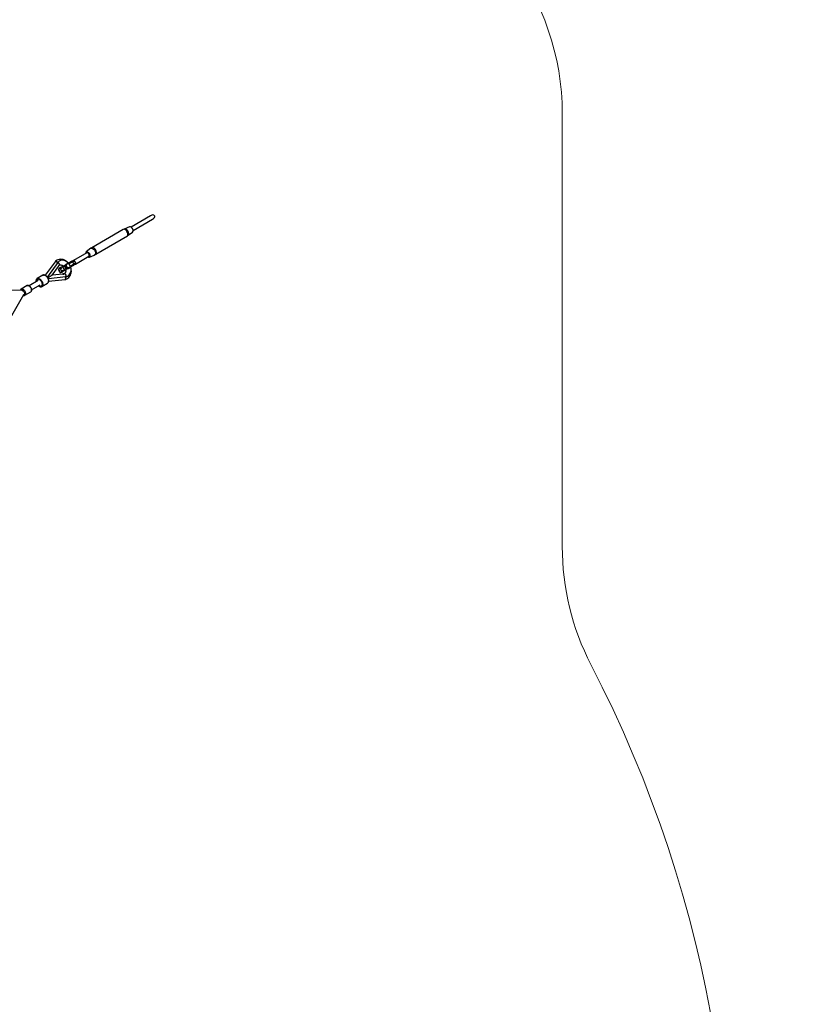
# Model space of a CAD drawing. Units: millimetres. Extents: x -14358 to 23350, y -22444 to 11221.
# Drawn here: x 9220 to 12292, y -6956 to -3123 of the extents above; entities that cross this region are included whole.
import ezdxf

# ---------------------------------------------------------------- set-up
doc = ezdxf.new("R2010")
doc.units = ezdxf.units.MM
doc.layers.add('PV-4EF237', color=7, linetype='Continuous')
doc.layers.add('STREFA', color=1, linetype='Continuous', lineweight=18)
doc.dimstyles.new('Kopia Kopia ISO-25 moduły', dxfattribs={"dimtxt": 300, "dimasz": 210, "dimexe": 1.25, "dimexo": 0.625, "dimgap": 80, "dimtad": 1, "dimdec": 3, "dimlfac": 0.001, "dimtxsty": 'Standard', "dimblk": 'OBLIQUE', "dimcen": 2.5, "dimse1": 1, "dimse2": 1, "dimadec": 0, "dimazin": 0, "dimtfac": 1, "dimtmove": 0, "dimatfit": 3, "dimfxl": 1, "dimarcsym": 0})

# ---------------------------------------------------------------- blocks, each defined once
blk = doc.blocks.new('*U1')
at = {"layer": 'PV-4EF237'}
for p, q in [((49114.8, 7135.8), (48496.5, 7470)), ((49292.6, 7166.8), (49288, 7166.4)), ((49294.1, 7166.9), (49292.6, 7166.8)), ((49298.8, 7166.5), (49294.1, 7166.9)), ((49113.3, 7138.1), (49112.3, 7137.2)), ((49114.8, 7138.9), (49113.3, 7138.1)), ((49113.8, 7136.3), (49113.9, 7136.4)), ((49113.9, 7136.4), (49115.2, 7136.6)), ((49115.6, 7139.3), (49114.8, 7138.9)), ((49115.2, 7136.6), (49116.5, 7136.4)), ((49117.2, 7139.6), (49115.6, 7139.3)), ((49116.5, 7136.4), (49117.7, 7135.8)), ((49117.6, 7139.6), (49117.2, 7139.6)), ((49144.3, 7139.7), (49117.6, 7139.6)), ((49117.6, 7139.6), (49119.2, 7139.4)), ((49117.7, 7135.8), (49118.8, 7134.8)), ((49118.2, 7133), (49118.3, 7132.9)), ((49118.3, 7132.9), (49119.3, 7131)), ((49118.7, 7131.4), (49118.5, 7131.5)), ((49118.9, 7131.1), (49118.7, 7131.4)), ((49118.8, 7134.8), (49119.8, 7133.4)), ((49119.2, 7139.4), (49120.8, 7138.6)), ((49119.4, 7129.1), (49119.8, 7130)), ((49119.7, 7130.2), (49119.7, 7130.1)), ((49119.7, 7130.1), (49120.1, 7128.3)), ((49119.8, 7133.4), (49120.6, 7131.7)), ((49120.6, 7131.7), (49121.2, 7129.8)), ((49120.8, 7138.6), (49122.2, 7137.3)), ((49121.2, 7129.8), (49121.6, 7127.8)), ((49122.2, 7137.3), (49123.4, 7135.5)), ((49123.4, 7135.5), (49124.5, 7133.4)), ((49124.5, 7133.4), (49125.2, 7131)), ((49125.2, 7131), (49125.7, 7128.4)), ((49125.7, 7128.4), (49125.9, 7125.6)), ((49144.6, 7139.6), (49144.3, 7139.7)), ((49144.3, 7139.7), (49145.9, 7139.4)), ((49146.2, 7139.4), (49144.6, 7139.6)), ((49145.9, 7139.4), (49147.5, 7138.6)), ((49146.8, 7139.1), (49146.2, 7139.4)), ((49148.3, 7138.3), (49146.8, 7139.1)), ((49147.5, 7138.6), (49148.9, 7137.3)), ((49149.7, 7137.1), (49148.3, 7138.3)), ((49148.9, 7137.3), (49150.2, 7135.6)), ((49150.9, 7135.4), (49149.7, 7137.1)), ((49150.2, 7135.6), (49151.2, 7133.5)), ((49151.1, 7135), (49150.9, 7135.4)), ((49152.1, 7133), (49151.1, 7135)), ((49151.2, 7133.5), (49151.9, 7131)), ((49191.6, 7134.6), (49151.3, 7134.6)), ((49151.9, 7131), (49152.4, 7128.4)), ((49152.8, 7130.7), (49152.1, 7133)), ((49152.4, 7128.4), (49152.6, 7125.7)), ((49153.3, 7128.3), (49152.8, 7130.7)), ((49153.4, 7125.7), (49153.3, 7128.3)), ((49182.8, 7136.1), (49182.2, 7134.6)), ((49182.7, 7134.6), (49183, 7135.4)), ((49184, 7138.5), (49182.8, 7136.1)), ((49183, 7135.4), (49184.2, 7137.6)), ((49184.3, 7138.8), (49184, 7138.5)), ((49184.2, 7137.6), (49185.5, 7139.4)), ((49185.8, 7140.8), (49184.3, 7138.8)), ((49185.5, 7139.4), (49187.1, 7140.7)), ((49187.5, 7142.3), (49185.8, 7140.8)), ((49187.1, 7140.7), (49188.8, 7141.5)), ((49188, 7142.5), (49187.5, 7142.3)), ((49189.9, 7143.4), (49188, 7142.5)), ((49188.8, 7141.5), (49190.5, 7141.8)), ((49191.8, 7143.7), (49189.9, 7143.4)), ((49190.5, 7141.8), (49192.2, 7141.5)), ((49192.1, 7143.8), (49191.8, 7143.7)), ((49192.1, 7143.8), (49194.1, 7143.5)), ((49218, 7143.8), (49192.1, 7143.8)), ((49192.2, 7141.5), (49193.9, 7140.7)), ((49193.9, 7140.7), (49195.4, 7139.4)), ((49194.1, 7143.5), (49195.9, 7142.6)), ((49195.4, 7139.4), (49196.8, 7137.6)), ((49195.9, 7142.6), (49197.7, 7141.1)), ((49196.8, 7137.6), (49198, 7135.4)), ((49197.7, 7141.1), (49199.2, 7139.1)), ((49198, 7135.4), (49198.9, 7132.9)), ((49198.9, 7132.9), (49199.6, 7130.2)), ((49199.2, 7139.1), (49200.6, 7136.6)), ((49199.6, 7130.2), (49199.9, 7127.3)), ((49200.6, 7136.6), (49201.6, 7133.8)), ((49201.6, 7133.8), (49202.3, 7130.7)), ((49202.3, 7130.7), (49202.7, 7127.4)), ((49218, 7143.8), (49219.9, 7143.5)), ((49218.3, 7143.8), (49218, 7143.8)), ((49220.2, 7143.5), (49218.3, 7143.8)), ((49219.9, 7143.5), (49221.8, 7142.6)), ((49222.1, 7142.6), (49220.2, 7143.5)), ((49221.8, 7142.6), (49223.6, 7141.1)), ((49222.6, 7142.3), (49222.1, 7142.6)), ((49224.3, 7140.9), (49222.6, 7142.3)), ((49223.6, 7141.1), (49225.1, 7139.1)), ((49225.9, 7138.9), (49224.3, 7140.9)), ((49225.1, 7139.1), (49226.5, 7136.7)), ((49285.1, 7165.8), (49225.6, 7139.3)), ((49226.1, 7138.5), (49225.9, 7138.9)), ((49227.4, 7136.2), (49226.1, 7138.5)), ((49226.5, 7136.7), (49227.5, 7133.9)), ((49228.4, 7133.5), (49227.4, 7136.2)), ((49227.5, 7133.9), (49228.2, 7130.8)), ((49228.2, 7130.8), (49228.6, 7127.5)), ((49229, 7130.5), (49228.4, 7133.5)), ((49229.4, 7127.4), (49229, 7130.5)), ((49292.9, 7157.8), (49230.3, 7129.9)), ((49230.3, 7129.9), (49231, 7127.9)), ((49230.3, 7129.9), (49230.7, 7127.9)), ((49249.2, 7125.9), (49287.9, 7143.2)), ((49282, 7131.2), (49281.1, 7130.5)), ((49281.9, 7130.5), (49281.1, 7130.5)), ((49281.1, 7130.5), (49281.1, 7121.3)), ((49282.2, 7132.4), (49281.9, 7130.9)), ((49281.9, 7130.9), (49282, 7120.9)), ((49282.8, 7133.5), (49282.2, 7132.4)), ((49283.7, 7133.9), (49282.8, 7133.5)), ((49283.4, 7165.1), (49283.3, 7165.1)), ((49283.4, 7165.1), (49283.4, 7165.1)), ((49287.2, 7133.9), (49283.7, 7133.9)), ((49285.3, 7165.7), (49285, 7165.6)), ((49285.5, 7165.8), (49285.1, 7165.8)), ((49288, 7166.4), (49285.3, 7165.7)), ((49286.2, 7165.4), (49285.3, 7165.7)), ((49287.5, 7135.2), (49285.8, 7133.9)), ((49287.3, 7165.5), (49286.1, 7165.6)), ((49286.2, 7142.4), (49287.9, 7143)), ((49287.2, 7165), (49287.1, 7165.1)), ((49288.8, 7163.3), (49287.2, 7165)), ((49302.5, 7134), (49287.2, 7133.9)), ((49287.2, 7133.9), (49288.1, 7133.5)), ((49287.7, 7165.2), (49287.3, 7165.5)), ((49291.6, 7135.2), (49287.5, 7135.2)), ((49287.9, 7143.2), (49290.1, 7145.5)), ((49287.9, 7143), (49290.1, 7145.5)), ((49287.9, 7143), (49288.6, 7143.5)), ((49289.8, 7163.7), (49288.1, 7164.9)), ((49288.1, 7133.5), (49288.8, 7132.4)), ((49288.6, 7143.5), (49292.9, 7145.5)), ((49290.1, 7145.5), (49288.6, 7143.5)), ((49288.9, 7163.2), (49288.8, 7163.3)), ((49288.8, 7132.4), (49289, 7130.9)), ((49290.1, 7160.4), (49288.9, 7163.2)), ((49289, 7130.9), (49296.1, 7131)), ((49289, 7130.9), (49289, 7120.9)), ((49291.9, 7160.9), (49289.8, 7163.7)), ((49289.9, 7133.9), (49291.6, 7135.2)), ((49290.1, 7160.1), (49290.1, 7160.4)), ((49290.6, 7157), (49290.1, 7160)), ((49290.5, 7156.7), (49290.6, 7157)), ((49291.3, 7144.7), (49293.4, 7145)), ((49293.4, 7134), (49291.6, 7135.2)), ((49292.2, 7160.2), (49291.9, 7160.9)), ((49293.7, 7158.2), (49292.9, 7157.9)), ((49292.9, 7157.8), (49292.9, 7157.9)), ((49292.9, 7157.9), (49292.9, 7157.8)), ((49292.9, 7156.4), (49292.9, 7157.8)), ((49292.9, 7156.4), (49292.9, 7157.8)), ((49292.9, 7157.8), (49292.9, 7157.8)), ((49294.9, 7157), (49292.9, 7156.3)), ((49292.9, 7156.3), (49293.9, 7156.7)), ((49292.9, 7156.3), (49292.9, 7156.4)), ((49292.9, 7156.3), (49292.9, 7156.4)), ((49292.9, 7156.3), (49292.9, 7156.3)), ((49292.9, 7156.3), (49292.9, 7156.3)), ((49292.9, 7145.5), (49294.8, 7148.2)), ((49293.1, 7158), (49293.1, 7158)), ((49293.4, 7145), (49295.9, 7144.7)), ((49294.5, 7158.5), (49293.7, 7158.2)), ((49293.9, 7156.7), (49294.9, 7157)), ((49296, 7159.2), (49294.5, 7158.5)), ((49294.7, 7157.8), (49294.5, 7158.5)), ((49294.9, 7157), (49294.7, 7157.8)), ((49294.8, 7148.2), (49295.5, 7152.3)), ((49295.7, 7157.3), (49294.9, 7157)), ((49295.5, 7152.3), (49294.9, 7157)), ((49295.5, 7144.7), (49296.2, 7144.5)), ((49296.5, 7157.6), (49295.7, 7157.3)), ((49296.5, 7157.7), (49296, 7159.2)), ((49300.7, 7159.5), (49296.1, 7158.9)), ((49296.2, 7144.5), (49298.6, 7143.2)), ((49296.4, 7157.7), (49296.4, 7157.7)), ((49296.5, 7157.6), (49296.5, 7157.7)), ((49296.4, 7157.7), (49296.4, 7157.7)), ((49298.6, 7143.2), (49300.8, 7141.5)), ((49300.9, 7132), (49298.6, 7132)), ((49303.3, 7165.3), (49298.8, 7166.5)), ((49305.3, 7159), (49300.7, 7159.5)), ((49301, 7132.5), (49300.7, 7131)), ((49300.7, 7131), (49300.8, 7121)), ((49300.8, 7141.5), (49302.7, 7139.3)), ((49301.6, 7133.6), (49301, 7132.5)), ((49302.5, 7134), (49301.6, 7133.6)), ((49301.9, 7140.2), (49303.5, 7137.7)), ((49306, 7134), (49302.5, 7134)), ((49307.6, 7163.3), (49303.3, 7165.3)), ((49303.5, 7137.7), (49304.8, 7134.6)), ((49304.8, 7134.6), (49305, 7134)), ((49309.5, 7157.8), (49305.3, 7159)), ((49315.8, 7134), (49306, 7134)), ((49306, 7134), (49306.9, 7133.6)), ((49306.9, 7133.6), (49307.6, 7132.5)), ((49308.9, 7162.6), (49307.6, 7163.3)), ((49307.6, 7132.5), (49307.8, 7131)), ((49307.8, 7131), (49311.6, 7131)), ((49307.8, 7131), (49307.8, 7121)), ((49312.9, 7160), (49308.9, 7162.6)), ((49313.6, 7155.7), (49309.5, 7157.8)), ((49317.5, 7135.2), (49311, 7130.6)), ((49315.1, 7130.6), (49311, 7130.6)), ((49311, 7130.6), (49311, 7121.4)), ((49316.5, 7156.7), (49312.9, 7160)), ((49317.3, 7152.8), (49313.6, 7155.7)), ((49315.1, 7130.6), (49321.6, 7135.2)), ((49315.2, 7121.4), (49315.1, 7130.6)), ((49319.8, 7152.8), (49316.5, 7156.7)), ((49320.5, 7149.2), (49317.3, 7152.8)), ((49321.6, 7135.2), (49317.5, 7135.2)), ((49322.6, 7148.4), (49319.8, 7152.8)), ((49323.3, 7145), (49320.5, 7149.2)), ((49328.1, 7130.6), (49321.6, 7135.2)), ((49324.9, 7143.6), (49322.6, 7148.4)), ((49325.5, 7140.4), (49323.3, 7145)), ((49341.6, 7134), (49323.3, 7134)), ((49326.6, 7138.4), (49324.9, 7143.6)), ((49327, 7135.3), (49325.5, 7140.4)), ((49326.7, 7137.9), (49326.6, 7138.4)), ((49327.5, 7134), (49326.7, 7137.9)), ((49327.3, 7134), (49327, 7135.3)), ((49327.6, 7131), (49343.4, 7131)), ((49328.1, 7121.4), (49328.1, 7130.6)), ((49343, 7134), (49341.6, 7134)), ((49341.6, 7134), (49342.3, 7133.8)), ((49342.3, 7133.8), (49342.9, 7133.2)), ((49342.9, 7133.2), (49343.3, 7132.2)), ((49345.4, 7134), (49343, 7134)), ((49343.3, 7132.2), (49343.4, 7131)), ((49345, 7131), (49343.4, 7131)), ((49343.4, 7131), (49343.4, 7121)), ((49347.8, 7131.1), (49345, 7131)), ((49347.3, 7134.1), (49345.4, 7134)), ((49348.6, 7134.1), (49347.3, 7134.1)), ((49350, 7131.1), (49347.8, 7131.1)), ((49349.4, 7134.1), (49348.6, 7134.1)), ((49409.8, 7134.2), (49349.4, 7134.1)), ((49350.2, 7133.9), (49349.4, 7134.1)), ((49349.4, 7134.1), (49349.4, 7134.1)), ((49351.5, 7131.1), (49350, 7131.1)), ((49351.2, 7133.5), (49350.2, 7133.9)), ((49352, 7132.6), (49351.2, 7133.5)), ((49352.3, 7131.1), (49351.5, 7131.1)), ((49352.4, 7131.6), (49352, 7132.6)), ((49352.4, 7131.1), (49352.3, 7131.1)), ((49352.4, 7131.1), (49352.4, 7131.6)), ((49352.4, 7121.1), (49352.4, 7131.1)), ((49406.2, 7136.6), (49404.8, 7134.2)), ((49409.8, 7138.2), (49406.2, 7136.6)), ((49432, 7141), (49409.8, 7138.2)), ((49409.8, 7138.2), (49413.3, 7136.6)), ((49411.7, 7133.5), (49409.8, 7134.2)), ((49413.3, 7131.5), (49411.7, 7133.5)), ((49413.3, 7136.6), (49415.9, 7132.2)), ((49414.3, 7128.6), (49413.3, 7131.5)), ((49414.5, 7125.3), (49414.3, 7128.6)), ((49415.9, 7132.2), (49416.8, 7126.2)), ((49436.1, 7141.2), (49432, 7141)), ((49432, 7141), (49435.2, 7140)), ((49435.2, 7140), (49437.9, 7137.1)), ((49577.7, 7141.5), (49436.1, 7141.2)), ((49439.2, 7140.2), (49436.1, 7141.2)), ((49437.9, 7137.1), (49439.8, 7132.8)), ((49442, 7137.3), (49439.2, 7140.2)), ((49439.8, 7132.8), (49440.7, 7127.6)), ((49444, 7132.9), (49442, 7137.3)), ((49444.9, 7127.6), (49444, 7132.9)), ((49580.9, 7140.5), (49577.7, 7141.5)), ((49581.7, 7141.2), (49577.7, 7141.5)), ((49583.6, 7137.6), (49580.9, 7140.5)), ((49584.8, 7140.3), (49581.7, 7141.2)), ((49604, 7138.5), (49581.7, 7141.2)), ((49585.6, 7133.2), (49583.6, 7137.6)), ((49587.6, 7137.4), (49584.8, 7140.3)), ((49586.5, 7127.9), (49585.6, 7133.2)), ((49589.5, 7133.1), (49587.6, 7137.4)), ((49590.4, 7127.9), (49589.5, 7133.1)), ((49607.5, 7136.9), (49604, 7138.5)), ((49610.1, 7132.5), (49607.5, 7136.9)), ((49696.6, 7134.7), (49608.9, 7134.5)), ((49611.1, 7126.5), (49610.1, 7132.5)), ((49701.9, 7134.1), (49696.6, 7134.7)), ((49706.3, 7132.4), (49701.9, 7134.1)), ((49709.2, 7129.8), (49706.3, 7132.4)), ((49710, 7128.3), (49709.2, 7129.8)), ((49710.3, 7126.7), (49710, 7128.3)), ((47503.6, 6184.9), (49116.5, 7116.1)), ((49112.6, 7113.8), (49113.3, 7113.1)), ((49113.3, 7113.1), (49114.8, 7112.3)), ((49115.2, 7114.6), (49114.3, 7114.8)), ((49114.8, 7112.3), (49115.6, 7111.9)), ((49116.5, 7114.8), (49115.2, 7114.6)), ((49115.6, 7111.9), (49116.5, 7111.8)), ((49117.7, 7115.5), (49116.5, 7114.8)), ((49116.5, 7111.8), (49117.2, 7111.7)), ((49117.2, 7111.7), (49117.7, 7111.6)), ((49118.8, 7116.5), (49117.7, 7115.5)), ((49119.3, 7111.9), (49117.7, 7111.6)), ((49117.7, 7111.6), (49144.4, 7111.7)), ((49119.8, 7117.8), (49118.8, 7116.5)), ((49120.8, 7112.7), (49119.3, 7111.9)), ((49120.6, 7119.5), (49119.8, 7117.8)), ((49121.2, 7121.4), (49120.6, 7119.5)), ((49122.2, 7114), (49120.8, 7112.7)), ((49121.6, 7123.5), (49121.2, 7121.4)), ((49121.6, 7127.8), (49121.7, 7125.6)), ((49121.7, 7125.6), (49121.6, 7123.5)), ((49123.5, 7115.7), (49122.2, 7114)), ((49124.5, 7117.9), (49123.5, 7115.7)), ((49125.3, 7120.3), (49124.5, 7117.9)), ((49125.7, 7122.9), (49125.3, 7120.3)), ((49125.9, 7125.6), (49125.7, 7122.9)), ((49146, 7111.9), (49144.4, 7111.7)), ((49144.4, 7111.7), (49144.7, 7111.7)), ((49144.7, 7111.7), (49146.3, 7112)), ((49147.5, 7112.7), (49146, 7111.9)), ((49146.3, 7112), (49146.8, 7112.2)), ((49146.8, 7112.2), (49148.3, 7113)), ((49148.9, 7114), (49147.5, 7112.7)), ((49148.3, 7113), (49149.7, 7114.3)), ((49150.2, 7115.8), (49148.9, 7114)), ((49149.7, 7114.3), (49150.9, 7116)), ((49151.2, 7117.9), (49150.2, 7115.8)), ((49150.9, 7116), (49151.1, 7116.3)), ((49151.1, 7116.3), (49152.1, 7118.4)), ((49152, 7120.3), (49151.2, 7117.9)), ((49151.3, 7116.7), (49190.5, 7116.8)), ((49152.4, 7123), (49152, 7120.3)), ((49152.1, 7118.4), (49152.8, 7120.6)), ((49152.6, 7125.7), (49152.4, 7123)), ((49152.8, 7120.6), (49153.3, 7123.1)), ((49153.3, 7123.1), (49153.4, 7125.7)), ((49182.3, 7116.7), (49182.8, 7115.4)), ((49183, 7116.1), (49182.8, 7116.7)), ((49182.8, 7115.4), (49184.1, 7113)), ((49184.2, 7113.9), (49183, 7116.1)), ((49184.1, 7113), (49184.3, 7112.7)), ((49185.6, 7112.1), (49184.2, 7113.9)), ((49184.3, 7112.7), (49185.8, 7110.7)), ((49188, 7110.4), (49185.6, 7112.1)), ((49185.8, 7110.7), (49187.6, 7109.2)), ((49187.6, 7109.2), (49188.1, 7109)), ((49190.6, 7109.8), (49188, 7110.4)), ((49188.1, 7109), (49189.9, 7108.1)), ((49189.9, 7108.1), (49190.7, 7107.9)), ((49192.3, 7110), (49190.6, 7109.8)), ((49190.7, 7107.9), (49191.9, 7107.8)), ((49191.9, 7107.8), (49192.2, 7107.8)), ((49194.1, 7108.1), (49192.2, 7107.8)), ((49192.2, 7107.8), (49218.1, 7107.8)), ((49193.9, 7110.8), (49192.3, 7110)), ((49195.5, 7112.2), (49193.9, 7110.8)), ((49196, 7109), (49194.1, 7108.1)), ((49196.9, 7113.9), (49195.5, 7112.2)), ((49197.7, 7110.5), (49196, 7109)), ((49198, 7116.1), (49196.9, 7113.9)), ((49199.3, 7112.5), (49197.7, 7110.5)), ((49198.9, 7118.6), (49198, 7116.1)), ((49199.6, 7121.4), (49198.9, 7118.6)), ((49200.6, 7114.9), (49199.3, 7112.5)), ((49199.9, 7124.3), (49199.6, 7121.4)), ((49199.9, 7127.3), (49199.9, 7124.3)), ((49201.6, 7117.8), (49200.6, 7114.9)), ((49202.3, 7120.9), (49201.6, 7117.8)), ((49202.7, 7124.1), (49202.3, 7120.9)), ((49202.7, 7127.4), (49202.7, 7124.1)), ((49219.5, 7108), (49218.1, 7107.8)), ((49218.1, 7107.8), (49218.4, 7107.8)), ((49218.4, 7107.8), (49219.5, 7108)), ((49221, 7108.5), (49219.5, 7108)), ((49219.5, 7108), (49220.3, 7108.2)), ((49220.3, 7108.2), (49222.2, 7109.1)), ((49222.3, 7109.4), (49221, 7108.5)), ((49222.2, 7109.1), (49222.7, 7109.3)), ((49223.6, 7110.5), (49222.3, 7109.4)), ((49222.7, 7109.3), (49224.4, 7110.8)), ((49225.2, 7112.5), (49223.6, 7110.5)), ((49224.4, 7110.8), (49225.9, 7112.7)), ((49226.5, 7115), (49225.2, 7112.5)), ((49225.6, 7112.4), (49285.2, 7086.1)), ((49225.9, 7112.7), (49226.2, 7113.1)), ((49226.2, 7113.1), (49227.4, 7115.5)), ((49227.5, 7117.8), (49226.5, 7115)), ((49227.4, 7115.5), (49228.4, 7118.2)), ((49228.2, 7120.9), (49227.5, 7117.8)), ((49228.6, 7124.2), (49228.2, 7120.9)), ((49228.4, 7118.2), (49229.1, 7121.1)), ((49228.6, 7127.5), (49228.6, 7124.2)), ((49229.1, 7121.1), (49229.4, 7124.2)), ((49229.4, 7124.2), (49229.4, 7127.4)), ((49230.4, 7121.8), (49231, 7123.8)), ((49230.7, 7123.7), (49230.4, 7121.8)), ((49230.4, 7121.8), (49293, 7094.1)), ((49230.7, 7127.9), (49230.7, 7127.8)), ((49230.7, 7127.8), (49230.8, 7125.8)), ((49230.8, 7125.8), (49230.7, 7123.9)), ((49230.7, 7123.9), (49230.7, 7123.8)), ((49230.7, 7123.8), (49230.7, 7123.7)), ((49230.8, 7125.8), (49231.4, 7125.8)), ((49231, 7127.9), (49231, 7127.8)), ((49231, 7127.8), (49231.4, 7125.8)), ((49231, 7123.9), (49231.4, 7125.8)), ((49231, 7123.8), (49231, 7123.9)), ((49231.4, 7125.8), (49240.1, 7125.9)), ((49240.1, 7125.9), (49243.6, 7125.9)), ((49243.6, 7125.9), (49246.3, 7125.9)), ((49246.3, 7125.9), (49248.1, 7125.9)), ((49248.1, 7125.9), (49249.1, 7125.9)), ((49249.1, 7125.9), (49249.2, 7125.9)), ((49287.9, 7108.7), (49249.2, 7125.9)), ((49282, 7121.3), (49281.1, 7121.3)), ((49281.1, 7121.3), (49282, 7120.7)), ((49282, 7120.9), (49282.2, 7119.4)), ((49282.2, 7119.4), (49282.8, 7118.3)), ((49282.8, 7118.3), (49283.7, 7117.9)), ((49283.7, 7117.9), (49287.3, 7117.9)), ((49285.8, 7117.9), (49287.6, 7116.7)), ((49288, 7108.9), (49286.3, 7109.5)), ((49288.1, 7118.3), (49287.3, 7117.9)), ((49287.3, 7117.9), (49302.5, 7118)), ((49287.6, 7116.7), (49291.7, 7116.7)), ((49287.9, 7108.7), (49290.2, 7106.4)), ((49290.2, 7106.4), (49288, 7108.9)), ((49288.7, 7108.4), (49288, 7108.9)), ((49288.8, 7119.4), (49288.1, 7118.3)), ((49290.2, 7106.4), (49288.7, 7108.4)), ((49293, 7106.4), (49288.7, 7108.4)), ((49289, 7120.9), (49288.8, 7119.4)), ((49289, 7120.9), (49296.2, 7121)), ((49289, 7088.7), (49290.2, 7091.4)), ((49291.7, 7116.7), (49289.9, 7117.9)), ((49290.2, 7091.4), (49290.2, 7091.8)), ((49290.3, 7092.1), (49290.7, 7094.7)), ((49290.7, 7094.7), (49290.6, 7095.2)), ((49293.5, 7107), (49291.4, 7107.2)), ((49291.7, 7116.7), (49293.4, 7118)), ((49291.7, 7090.7), (49292, 7091)), ((49292, 7091), (49292.3, 7091.8)), ((49293, 7106.4), (49294.9, 7103.7)), ((49293, 7095.6), (49293, 7095.6)), ((49293, 7095.6), (49293, 7095.6)), ((49293, 7095.6), (49293, 7095.6)), ((49293, 7095.6), (49293, 7095.5)), ((49293, 7095.5), (49293, 7095.6)), ((49293, 7095.6), (49293, 7095.6)), ((49294, 7095.2), (49293, 7095.6)), ((49293, 7095.6), (49295, 7094.9)), ((49293, 7095.5), (49293, 7095.6)), ((49293, 7095.3), (49293, 7095.5)), ((49293, 7095.5), (49293, 7094.1)), ((49293, 7094), (49293, 7095.3)), ((49293, 7094.1), (49293, 7094)), ((49293, 7094), (49294.6, 7093.4)), ((49296, 7107.2), (49293.5, 7107)), ((49295, 7094.9), (49294, 7095.2)), ((49294.6, 7093.4), (49294.8, 7094.1)), ((49294.6, 7093.4), (49294.6, 7093.4)), ((49294.6, 7093.4), (49296.1, 7092.8)), ((49294.7, 7095), (49294.7, 7095)), ((49294.7, 7095), (49294.7, 7095)), ((49294.8, 7094.1), (49295, 7094.9)), ((49294.9, 7103.7), (49295.6, 7099.6)), ((49295.6, 7099.6), (49295, 7094.9)), ((49295, 7094.9), (49295.8, 7094.6)), ((49296.3, 7107.4), (49295.6, 7107.2)), ((49295.8, 7094.6), (49296.6, 7094.3)), ((49296.1, 7092.8), (49296.2, 7093)), ((49296.2, 7093), (49296.6, 7094.1)), ((49296.2, 7093), (49298.9, 7092.6)), ((49298.7, 7108.7), (49296.3, 7107.4)), ((49296.6, 7094.2), (49296.6, 7094.3)), ((49296.6, 7094.1), (49296.6, 7094.2)), ((49298.6, 7120), (49300.9, 7120)), ((49300.9, 7110.5), (49298.7, 7108.7)), ((49298.9, 7092.6), (49303.3, 7092.6)), ((49300.8, 7121), (49301, 7119.5)), ((49302.8, 7112.7), (49300.9, 7110.5)), ((49301, 7119.5), (49301.6, 7118.4)), ((49301.6, 7118.4), (49302.5, 7118)), ((49303.5, 7114.2), (49301.9, 7111.7)), ((49302.5, 7118), (49306.1, 7118)), ((49303.3, 7092.6), (49307.6, 7093.5)), ((49304.9, 7117.3), (49303.5, 7114.2)), ((49305.1, 7118), (49304.9, 7117.3)), ((49306.9, 7118.4), (49306.1, 7118)), ((49306.1, 7118), (49315.8, 7118)), ((49307.6, 7119.5), (49306.9, 7118.4)), ((49307.8, 7121), (49307.6, 7119.5)), ((49307.6, 7093.5), (49311.7, 7095.2)), ((49311.6, 7121), (49307.8, 7121)), ((49309.8, 7089.9), (49311, 7090.6)), ((49315.2, 7121.4), (49311, 7121.4)), ((49311, 7121.4), (49317.5, 7116.8)), ((49311, 7090.6), (49314.9, 7093.5)), ((49311.7, 7095.2), (49315.6, 7097.7)), ((49314.9, 7093.5), (49318.3, 7097.1)), ((49321.6, 7116.8), (49315.2, 7121.4)), ((49315.6, 7097.7), (49319, 7100.9)), ((49317.5, 7116.8), (49321.6, 7116.8)), ((49318.3, 7097.1), (49321.3, 7101.3)), ((49319, 7100.9), (49322.1, 7104.8)), ((49321.3, 7101.3), (49323.9, 7106)), ((49321.6, 7116.8), (49328.1, 7121.4)), ((49322.1, 7104.8), (49324.5, 7109.3)), ((49323.4, 7118), (49341.7, 7118)), ((49323.9, 7106), (49325.8, 7111)), ((49324.5, 7109.3), (49326.4, 7114.1)), ((49325.8, 7111), (49326, 7111.6)), ((49326, 7111.6), (49327.4, 7116.7)), ((49326.4, 7114.1), (49327.3, 7118)), ((49327.4, 7116.7), (49327.5, 7118)), ((49343.4, 7121), (49327.6, 7121)), ((49342.3, 7118.3), (49341.7, 7118)), ((49341.7, 7118), (49343, 7118)), ((49342.9, 7118.9), (49342.3, 7118.3)), ((49343.3, 7119.9), (49342.9, 7118.9)), ((49343, 7118), (49345.4, 7118)), ((49343.4, 7121), (49343.3, 7119.9)), ((49345, 7121), (49343.4, 7121)), ((49347.8, 7121.1), (49345, 7121)), ((49345.4, 7118), (49347.3, 7118.1)), ((49347.3, 7118.1), (49348.7, 7118.1)), ((49350, 7121.1), (49347.8, 7121.1)), ((49348.7, 7118.1), (49349.4, 7118.1)), ((49349.4, 7118.1), (49350.3, 7118.2)), ((49349.4, 7118.1), (49409.8, 7118.2)), ((49349.4, 7118.1), (49349.4, 7118.1)), ((49351.5, 7121.1), (49350, 7121.1)), ((49350.3, 7118.2), (49351.2, 7118.7)), ((49351.2, 7118.7), (49352, 7119.5)), ((49352.4, 7121.1), (49351.5, 7121.1)), ((49352, 7119.5), (49352.4, 7120.5)), ((49352.4, 7120.5), (49352.4, 7121.1)), ((49352.4, 7121.1), (49352.4, 7121.1)), ((49404.9, 7118.2), (49406.3, 7115.8)), ((49406.3, 7115.8), (49409.8, 7114.2)), ((49409.8, 7118.2), (49410.8, 7118.3)), ((49413.3, 7115.8), (49409.8, 7114.2)), ((49409.8, 7114.2), (49430.5, 7111.7)), ((49410.8, 7118.3), (49412.6, 7119.7)), ((49412.6, 7119.7), (49413.9, 7122.2)), ((49415.9, 7120.2), (49413.3, 7115.8)), ((49413.9, 7122.2), (49414.5, 7125.3)), ((49416.8, 7126.2), (49415.9, 7120.2)), ((49433.7, 7111.7), (49430.5, 7111.7)), ((49430.5, 7111.7), (49434.5, 7111.5)), ((49436.6, 7113.7), (49433.7, 7111.7)), ((49434.5, 7111.5), (49437.7, 7111.5)), ((49439, 7117.3), (49436.6, 7113.7)), ((49437.7, 7111.5), (49440.7, 7113.5)), ((49437.7, 7111.5), (49579.4, 7111.7)), ((49440.4, 7122.2), (49439, 7117.3)), ((49440.7, 7127.6), (49440.4, 7122.2)), ((49440.7, 7113.5), (49443.1, 7117.2)), ((49443.1, 7117.2), (49444.6, 7122.1)), ((49444.6, 7122.1), (49444.9, 7127.6)), ((49579.4, 7111.7), (49582.4, 7113.7)), ((49579.4, 7111.7), (49583.4, 7112)), ((49582.4, 7113.7), (49584.8, 7117.5)), ((49583.4, 7112), (49604, 7114.5)), ((49583.4, 7112), (49586.3, 7114)), ((49584.8, 7117.5), (49586.2, 7122.4)), ((49586.2, 7122.4), (49586.5, 7127.9)), ((49586.3, 7114), (49588.7, 7117.6)), ((49588.7, 7117.6), (49590.1, 7122.5)), ((49590.1, 7122.5), (49590.4, 7127.9)), ((49604, 7114.5), (49607.6, 7116.1)), ((49607.6, 7116.1), (49610.1, 7120.5)), ((49609, 7118.5), (49696.7, 7118.7)), ((49610.1, 7120.5), (49611.1, 7126.5)), ((49696.7, 7118.7), (49701.9, 7119.3)), ((49701.9, 7119.3), (49706.3, 7121.1)), ((49706.3, 7121.1), (49709.2, 7123.7)), ((49709.2, 7123.7), (49710, 7125.2)), ((49710, 7125.2), (49710.3, 7126.7)), ((49285.2, 7086.3), (49285.4, 7086.2)), ((49285.2, 7086.1), (49285.5, 7086.1)), ((49285.4, 7086.2), (49286.4, 7086.5)), ((49285.4, 7086.1), (49285.8, 7085.9)), ((49285.8, 7085.9), (49290.4, 7085.1)), ((49286.7, 7086.3), (49287.5, 7086.4)), ((49287.2, 7086.8), (49287.3, 7086.8)), ((49287.3, 7086.8), (49289, 7088.7)), ((49287.5, 7086.4), (49287.9, 7086.7)), ((49289.1, 7087.6), (49289.9, 7088.2)), ((49289.9, 7088.2), (49290.4, 7088.9)), ((49290.4, 7085.1), (49292, 7085.1)), ((49292, 7085.1), (49296.6, 7085.2)), ((49296.6, 7085.2), (49301.2, 7086)), ((49301.2, 7086), (49305.6, 7087.5)), ((49305.6, 7087.5), (49309.8, 7089.9))]:
    blk.add_line(p, q, dxfattribs=at)
blk = doc.blocks.new('1124_2D')
at = {"layer": 'STREFA'}
blk.add_line((11333.9, -5174, 0), (11333.9, -3489.4), dxfattribs=at)
for centre, radius, start, end in [((10333.9, -3489.3), 1000, 359.9995, 74.9995), ((12333.9, -5174, 0), 1000, 179.9995, 207.3643), ((7094.1, -7885.9), 4900, 245.6513, 27.3643)]:
    blk.add_arc(centre, radius, start, end, dxfattribs=at)
at = {"layer": 'PV-4EF237', "rotation": 29.99999999994074}
blk.add_blockref('*U1', (-29741.3, -34913.5), dxfattribs=at)
blk = doc.blocks.new('_OBLIQUE')
at = {"color": 0, "linetype": 'ByBlock', "lineweight": -2}
for p, q in [((-0.5, -0.5), (0.5, 0.5)), ((0, 0), (0, 0))]:
    blk.add_line(p, q, dxfattribs=at)
blk = doc.blocks.new('*D9')
at = {"color": 0, "lineweight": -2}
blk.add_line((-7397.4, 5863.3), (19088.1, 5863.3), dxfattribs=at)
at = {"layer": 'Defpoints', "color": 0}
for p in [(19088.1, 5863.3), (-7397.4, 2048.2), (19088.1, -7456.4)]:
    blk.add_point(p, dxfattribs=at)
at = {"color": 0, "lineweight": -2, "xscale": 210, "yscale": 210, "zscale": 210, "rotation": 180}
blk.add_blockref('_OBLIQUE', (-7397.4, 5863.3), dxfattribs=at)
at = {"color": 0, "lineweight": -2, "xscale": 210, "yscale": 210, "zscale": 210}
blk.add_blockref('_OBLIQUE', (19088.1, 5863.3), dxfattribs=at)
at = {"color": 0, "insert": (5845.4, 6118.3), "char_height": 300, "attachment_point": 5}
blk.add_mtext('26,5m', dxfattribs=at)
blk = doc.blocks.new('*D10')
at = {"color": 0, "lineweight": -2}
blk.add_line((-9504.8, 6932.2), (21083, 6932.2), dxfattribs=at)
at = {"layer": 'Defpoints', "color": 0}
for p in [(21083, 6932.2), (-9504.8, 2650.3), (21083, -6886.1)]:
    blk.add_point(p, dxfattribs=at)
at = {"color": 0, "lineweight": -2, "xscale": 210, "yscale": 210, "zscale": 210, "rotation": 180}
blk.add_blockref('_OBLIQUE', (-9504.8, 6932.2), dxfattribs=at)
at = {"color": 0, "lineweight": -2, "xscale": 210, "yscale": 210, "zscale": 210}
blk.add_blockref('_OBLIQUE', (21083, 6932.2), dxfattribs=at)
at = {"color": 0, "insert": (5789.1, 7187.2), "char_height": 300, "attachment_point": 5}
blk.add_mtext('30,6m', dxfattribs=at)
blk = doc.blocks.new('*D11')
at = {"color": 0, "lineweight": -2}
blk.add_line((22214.2, 2402.3), (22214.2, -16213.3), dxfattribs=at)
at = {"layer": 'Defpoints', "color": 0}
for p in [(-6887.1, 2402.3), (-5484.6, -16213.3), (22214.2, -16213.3)]:
    blk.add_point(p, dxfattribs=at)
at = {"color": 0, "lineweight": -2, "xscale": 210, "yscale": 210, "zscale": 210}
for p, rotation in [((22214.2, 2402.3), 90), ((22214.2, -16213.3), 270)]:
    blk.add_blockref('_OBLIQUE', p, dxfattribs=dict(at, rotation=rotation))
at = {"color": 0, "insert": (21959.2, -6905.5), "char_height": 300, "attachment_point": 5, "rotation": 90}
blk.add_mtext('18,6m', dxfattribs=at)
blk = doc.blocks.new('*D12')
at = {"color": 0, "lineweight": -2}
blk.add_line((23245, 4650.3), (23245, -18418.9), dxfattribs=at)
at = {"layer": 'Defpoints', "color": 0}
for p in [(-6772.7, 4650.3), (-5375.3, -18418.9), (23245, -18418.9)]:
    blk.add_point(p, dxfattribs=at)
at = {"color": 0, "lineweight": -2, "xscale": 210, "yscale": 210, "zscale": 210}
for p, rotation in [((23245, 4650.3), 90), ((23245, -18418.9), 270)]:
    blk.add_blockref('_OBLIQUE', p, dxfattribs=dict(at, rotation=rotation))
at = {"color": 0, "insert": (23015, -6884.3), "char_height": 300, "attachment_point": 5, "rotation": 90}
blk.add_mtext('23m', dxfattribs=at)

msp = doc.modelspace()

# ---------------------------------------------------------------- block references
at = {"layer": 'STREFA'}
msp.add_blockref('1124_2D', (0, 0), dxfattribs=at)

# ---------------------------------------------------------------- dimensions: what is measured, and where the dimension line sits
for base, p1, p2, text, picture, middle in [((21082.992, 6932.206), (-9504.7777, 2650.2662), (21082.992, -6886.06, 0), '30,6m', '*D10', (5789.1072, 7187.206)), ((19088.0769, 5863.3208), (-7397.3709, 2048.1849), (19088.0769, -7456.3526), '26,5m', '*D9', (5845.353, 6118.3208))]:
    dim = msp.add_linear_dim(base=base, p1=p1, p2=p2, text=text, dimstyle='Kopia Kopia ISO-25 moduły', override={"dimpost": 'm'})
    dim.commit()
    dim.dimension.update_dxf_attribs({"geometry": picture, "text_midpoint": middle})
for base, p1, p2, text, picture, middle in [((23245.0415, -18418.9374), (-6772.7269, 4650.2662), (-5375.2795, -18418.9374), '23m', '*D12', (23015.0415, -6884.3356)), ((22214.1539, -16213.2526), (-6887.081, 2402.2887), (-5484.6265, -16213.2526), '18,6m', '*D11', (21959.1539, -6905.482))]:
    dim = msp.add_linear_dim(base=base, p1=p1, p2=p2, angle=90, text=text, dimstyle='Kopia Kopia ISO-25 moduły', override={"dimpost": 'm'})
    dim.commit()
    dim.dimension.update_dxf_attribs({"geometry": picture, "text_midpoint": middle})

doc.saveas('drawing.dxf')
